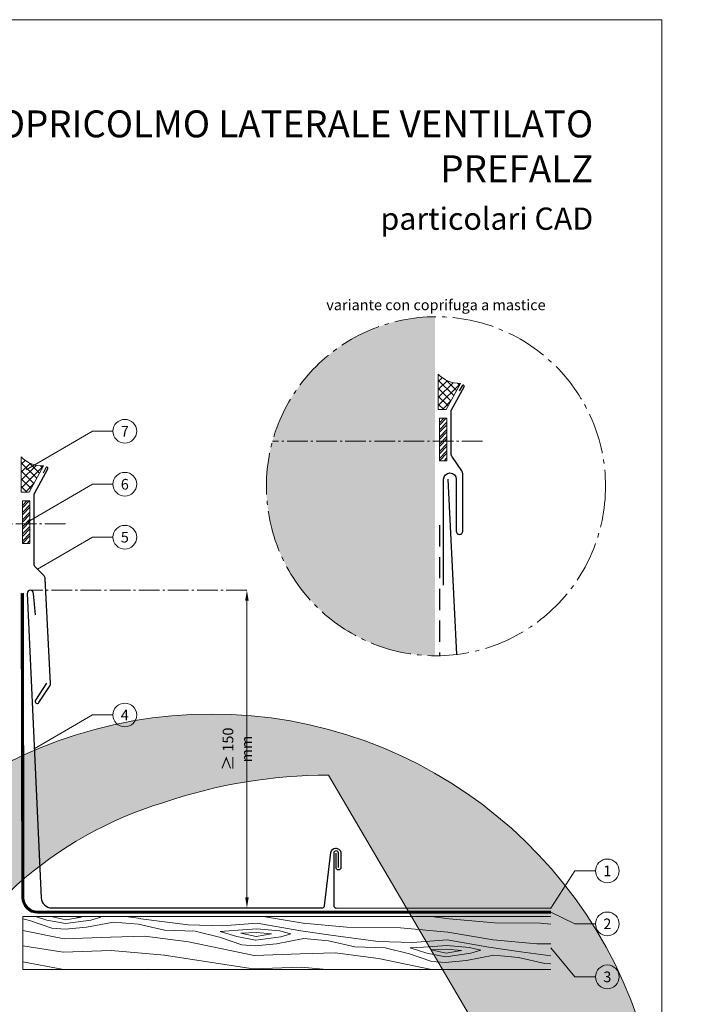
# Model space of a CAD drawing. Units: millimetres. Extents: x -10432 to 26190, y -8674 to -7202.
# Drawn here: x 5347 to 5666, y -8403 to -7938 of the extents above; entities that cross this region are included whole.
import ezdxf
from ezdxf.enums import TextEntityAlignment as Align

# ---------------------------------------------------------------- set-up
doc = ezdxf.new("R2010")
doc.units = ezdxf.units.MM
for name, pattern in [('ACDINTGL', [3, 2, -1]), ('AM_DIN_G_W050', [13.75, 9.75, -1.5, 1, -1.5]), ('Trennlage', [30, 12, -18])]:
    doc.linetypes.add(name, pattern=pattern)
doc.layers.get('Defpoints').update_dxf_attribs({"lineweight": 5})
for name, color, linetype, lineweight, true_color in [('01_PREFA-Dachprodukt', 7, 'Continuous', 25, 0xe1000f), ('02_Befestigung', 7, 'Continuous', 15, 0xff7f7f), ('02_Kantteile', 7, 'Continuous', 25, 0xff7f7f), ('02_Zubehör_sonstiges', 7, 'Continuous', 25, 0xff7f7f), ('04_Trennlage', 7, 'Continuous', 25, 0x505f69), ('04_Unterdach', 7, 'Continuous', 25, 0x505f69), ('04_Unterdach_Linie', 7, 'Continuous', 0, 0x505f69), ('06_Dichtung', 7, 'Continuous', 15, 0x8296a0), ('06_Holz', 7, 'Continuous', 15, 0x8296a0), ('06_Holzschfraffur', 7, 'Continuous', 13, 0xdce6eb), ('07_Mauerwerkschraffur', 7, 'Continuous', 13, 0xdce6eb), ('08_Bemassung', 7, 'Continuous', 5, 0x505f69), ('10_Blattrahmen', 7, 'Continuous', 20, 0x000000), ('99_Text_1_DE', 7, 'Continuous', 25, 0xe1000f), ('99_Text_3_DE', 7, 'Continuous', 5, 0x505f69)]:
    doc.layers.add(name, color=color, linetype=linetype, lineweight=lineweight, true_color=true_color)
doc.layers.add('1 Produkte PREFA', color=10, linetype='Continuous')
doc.layers.add('99_Text_2_DE', color=7, linetype='Continuous')
doc.layers.add('Hdgrd_hell', color=250, linetype='Continuous', lineweight=13)
doc.styles.add('Arial', font='arial.ttf')
doc.styles.add('PREFA_Standard', font='arial.ttf', dxfattribs={"height": 20})
doc.styles.get("Standard").update_dxf_attribs({"font": 'arial.ttf'})
doc.dimstyles.new('AM_ISO', dxfattribs={"dimtxt": 2, "dimasz": 2, "dimexe": 1, "dimexo": 1, "dimgap": 0.75, "dimtad": 1, "dimdsep": 46, "dimtxsty": 'Standard', "dimcen": 0, "dimclrd": 256, "dimclre": 256, "dimclrt": 256, "dimadec": 0, "dimazin": 2, "dimtp": 0.1, "dimtm": 0.1, "dimtfac": 0.71, "dimtmove": 0, "dimatfit": 3, "dimfxl": 1, "dimlwd": -1, "dimlwe": -1, "dimarcsym": 1})

# ---------------------------------------------------------------- blocks, each defined once
blk = doc.blocks.new('*D10')
at = {"layer": '08_Bemassung', "ltscale": 1.5, "transparency": 16777216}
blk.add_line((5454.46, -8212.21), (5454.46, -8352.21), dxfattribs=at)
for points in [[(5453.62, -8212.21), (5455.29, -8212.21), (5454.46, -8207.21)], [(5453.62, -8352.21), (5455.29, -8352.21), (5454.46, -8357.21)]]:
    blk.add_solid(points, dxfattribs=at)
at = {"layer": 'Defpoints', "color": 0, "ltscale": 1.5, "transparency": 16777216}
for p in [(5454.46, -8207.21), (5454.46, -8357.21), (5454.46, -8357.21)]:
    blk.add_point(p, dxfattribs=at)
at = {"layer": '08_Bemassung', "ltscale": 1.5, "transparency": 16777216, "insert": (5449.83, -8282.21), "char_height": 5, "attachment_point": 5, "rotation": 90}
blk.add_mtext('\\A1;{\\H1.08333x;≥\\H0.92308x; }150 mm', dxfattribs=at)
blk = doc.blocks.new('A$C3A5B5D45')
at = {"layer": 'Hdgrd_hell'}
h = blk.add_hatch(color=256, dxfattribs=at)
h.dxf.hatch_style = 1
h.paths.add_polyline_path([(-138.52, 48.7), (-138.52, 127.88), (-71.35, 127.88), (-71.35, 108.26), (-114.23, 108.26), (-114.23, 97.05), (-75.92, 97.05), (-75.92, 79.53), (-114.23, 79.53), (-114.23, 68.32), (-71.35, 68.32), (-71.35, 48.7)], flags=16)
h.paths.add_polyline_path([(-63.71, 48.7), (-63.71, 127.88), (-0.31, 127.88), (-0.31, 108.26), (-39.43, 108.26), (-39.43, 97.05), (-10.96, 97.05), (-10.96, 79.53), (-39.43, 79.53), (-39.43, 48.7)], flags=16)
h.paths.add_polyline_path([(-144.01, 48.7), (-168.3, 48.7, 0.121611), (-174.56, 74.62), (-195.45, 74.62), (-195.45, 48.7), (-219.73, 48.7), (-219.73, 127.88), (-169.88, 127.88, -0.776612), (-159.12, 85.78, -0.271559), (-145.94, 63.75, 0.024345)], flags=16)
h.paths.add_polyline_path([(-17.21, 48.7), (12.18, 127.88), (24.52, 127.88), (36.87, 127.88), (66.26, 48.7), (42.13, 48.7), (38.36, 59.91), (10.69, 59.91), (6.91, 48.7)], flags=16)
h.paths.add_polyline_path([(-178.36, 91.44), (-195.45, 91.44), (-195.45, 108.26), (-178.36, 108.26, -1)], flags=0)
h.paths.add_polyline_path([(16.58, 77.43), (24.52, 100.4), (32.46, 77.43)], flags=0)
h.paths.add_polyline_path([(-174.31, 137.34), (-197.76, 144.12), (-224.49, 138.86), (-227.14, 233.03), (-277.24, 271.22), (-304.39, 230.51), (-324.16, 236.68), (-349.12, 231.58), (-319.05, 401.34, 0.276415), (-364.71, 383.72, 0.576243), (-353.5, 359.59), (-352.11, 326.01, -0.172243), (-382.34, 341.31, -0.040261), (-384.59, 344.63, -0.192005), (-384.91, 358.48, 0.051952), (-383.08, 363.61, 0.043725), (-382.88, 366.64), (-382.88, 374.65, -0.153915), (-377.57, 391.51, -0.053766), (-373.96, 396.16, -0.189107), (-321.08, 420.43, -0.014478), (-313.68, 420.52, 0.173969), (-270.33, 438.32, -0.017711), (-245.5, 462.92, -0.108685), (-148.21, 517.71, -0.081628), (-37.8, 536.13), (65.58, 359.67, -0.06106), (130.43, 357.39, -0.088941), (157.52, 347.27, -0.067276), (164.24, 341.98, -0.315299), (167.97, 320.8, -0.081867), (140.98, 287.52, 0.414214), (140.98, 306.74, 0.07149), (131, 313.33, 0.10045), (120.45, 315.5, 0.043238), (91.69, 315.11), (102.9, 295.98), (70, 262.88), (135.6, 138.68), (103.36, 143.34), (80.53, 136.8), (6.33, 200), (-6.18, 187.1), (-82.72, 187.1), (-111.99, 216.5), (-136.6, 216.5)], flags=16)
h.paths.add_polyline_path([(-253.22, 71.82), (-267.54, 71.82), (-267.54, 48.7), (-291.82, 48.7), (-291.82, 127.88), (-253.22, 127.88, -1)], flags=16)
h.paths.add_polyline_path([(-253.96, 91.44), (-267.54, 91.44), (-267.54, 108.26), (-253.96, 108.26, -1)], flags=0)
h.paths.add_polyline_path([(-178.31, 288.41, -0.081867), (-205.3, 321.69, -0.315299), (-201.57, 342.87, -0.067276), (-194.85, 348.16, -0.088941), (-167.76, 358.27, -0.063176), (-100.67, 360.36, -0.388879), (-87.76, 348.53, -0.033302), (-87.76, 322.86, -0.493145), (-105.11, 311.82, 0.080014), (-158.2, 316.38, 0.096919), (-168.33, 314.22, 0.07149), (-178.31, 307.63, 0.414214)], flags=0)
edge = h.paths.add_edge_path()
edge.add_line((-231.57, 0), (0, 0))
edge.add_arc((-115.78, 276.76), 300, 292.70224, 607.29776)
h = blk.add_hatch(color=256, dxfattribs=at)
h.dxf.hatch_style = 1
h.paths.add_polyline_path([(-138.52, 48.7), (-138.52, 127.88), (-71.35, 127.88), (-71.35, 108.26), (-114.23, 108.26), (-114.23, 97.05), (-75.92, 97.05), (-75.92, 79.53), (-114.23, 79.53), (-114.23, 68.32), (-71.35, 68.32), (-71.35, 48.7)], flags=16)
h.paths.add_polyline_path([(-63.71, 48.7), (-63.71, 127.88), (-0.31, 127.88), (-0.31, 108.26), (-39.43, 108.26), (-39.43, 97.05), (-10.96, 97.05), (-10.96, 79.53), (-39.43, 79.53), (-39.43, 48.7)], flags=16)
h.paths.add_polyline_path([(-144.01, 48.7), (-168.3, 48.7, 0.121611), (-174.56, 74.62), (-195.45, 74.62), (-195.45, 48.7), (-219.73, 48.7), (-219.73, 127.88), (-169.88, 127.88, -0.776612), (-159.12, 85.78, -0.271559), (-145.94, 63.75, 0.024345)], flags=16)
h.paths.add_polyline_path([(-17.21, 48.7), (12.18, 127.88), (24.52, 127.88), (36.87, 127.88), (66.26, 48.7), (42.13, 48.7), (38.36, 59.91), (10.69, 59.91), (6.91, 48.7)], flags=16)
h.paths.add_polyline_path([(-178.36, 91.44), (-195.45, 91.44), (-195.45, 108.26), (-178.36, 108.26, -1)], flags=0)
h.paths.add_polyline_path([(16.58, 77.43), (24.52, 100.4), (32.46, 77.43)], flags=0)
h.paths.add_polyline_path([(-174.31, 137.34), (-197.76, 144.12), (-224.49, 138.86), (-227.14, 233.03), (-277.24, 271.22), (-304.39, 230.51), (-324.16, 236.68), (-349.12, 231.58), (-319.05, 401.34, 0.276415), (-364.71, 383.72, 0.576243), (-353.5, 359.59), (-352.11, 326.01, -0.172243), (-382.34, 341.31, -0.040261), (-384.59, 344.63, -0.192005), (-384.91, 358.48, 0.051952), (-383.08, 363.61, 0.043725), (-382.88, 366.64), (-382.88, 374.65, -0.153915), (-377.57, 391.51, -0.053766), (-373.96, 396.16, -0.189107), (-321.08, 420.43, -0.014478), (-313.68, 420.52, 0.173969), (-270.33, 438.32, -0.017711), (-245.5, 462.92, -0.108685), (-148.21, 517.71, -0.081628), (-37.8, 536.13), (65.58, 359.67, -0.06106), (130.43, 357.39, -0.088941), (157.52, 347.27, -0.067276), (164.24, 341.98, -0.315299), (167.97, 320.8, -0.081867), (140.98, 287.52, 0.414214), (140.98, 306.74, 0.07149), (131, 313.33, 0.10045), (120.45, 315.5, 0.043238), (91.69, 315.11), (102.9, 295.98), (70, 262.88), (135.6, 138.68), (103.36, 143.34), (80.53, 136.8), (6.33, 200), (-6.18, 187.1), (-82.72, 187.1), (-111.99, 216.5), (-136.6, 216.5)], flags=16)
h.paths.add_polyline_path([(-253.22, 71.82), (-267.54, 71.82), (-267.54, 48.7), (-291.82, 48.7), (-291.82, 127.88), (-253.22, 127.88, -1)], flags=16)
h.paths.add_polyline_path([(-253.96, 91.44), (-267.54, 91.44), (-267.54, 108.26), (-253.96, 108.26, -1)], flags=0)
h.paths.add_polyline_path([(-178.31, 288.41, -0.081867), (-205.3, 321.69, -0.315299), (-201.57, 342.87, -0.067276), (-194.85, 348.16, -0.088941), (-167.76, 358.27, -0.063176), (-100.67, 360.36, -0.388879), (-87.76, 348.53, -0.033302), (-87.76, 322.86, -0.493145), (-105.11, 311.82, 0.080014), (-158.2, 316.38, 0.096919), (-168.33, 314.22, 0.07149), (-178.31, 307.63, 0.414214)], flags=0)
edge = h.paths.add_edge_path()
edge.add_line((-231.57, 0), (0, 0))
edge.add_arc((-115.78, 276.76), 300, 292.70224, 607.29776)
at = {"layer": 'Hdgrd_hell', "lineweight": 5}
h = blk.add_hatch(color=256, dxfattribs=at)
h.dxf.hatch_style = 1
h.paths.add_polyline_path([(-167.76, 358.27, 0.089731), (-195.07, 348.03, 0.076449), (-202.53, 341.83, 0.294578), (-205.3, 321.69, 0.081867), (-178.31, 288.41, -0.466411), (-176.49, 309.16, -0.082031), (-164.51, 315.8, -0.093274), (-102.7, 311.19, 0.43473), (-87.76, 322.86, 0.033302), (-87.76, 348.53, 0.332359), (-98.1, 360.1, 0.065612)])
h = blk.add_hatch(color=256, dxfattribs=at)
h.dxf.hatch_style = 1
h.paths.add_polyline_path([(-167.76, 358.27, 0.089731), (-195.07, 348.03, 0.076449), (-202.53, 341.83, 0.294578), (-205.3, 321.69, 0.081867), (-178.31, 288.41, -0.466411), (-176.49, 309.16, -0.082031), (-164.51, 315.8, -0.093274), (-102.7, 311.19, 0.43473), (-87.76, 322.86, 0.033302), (-87.76, 348.53, 0.332359), (-98.1, 360.1, 0.065612)])
h = blk.add_hatch(color=256, dxfattribs=at)
h.dxf.hatch_style = 1
h.paths.add_polyline_path([(-253.96, 108.26), (-267.54, 108.26), (-267.54, 91.44), (-253.96, 91.44, 1)])
h = blk.add_hatch(color=256, dxfattribs=at)
h.dxf.hatch_style = 1
h.paths.add_polyline_path([(-253.96, 108.26), (-267.54, 108.26), (-267.54, 91.44), (-253.96, 91.44, 1)])
h = blk.add_hatch(color=256, dxfattribs=at)
h.dxf.hatch_style = 1
h.paths.add_polyline_path([(-178.36, 108.26), (-195.45, 108.26), (-195.45, 91.44), (-178.36, 91.44, 1)])
h = blk.add_hatch(color=256, dxfattribs=at)
h.dxf.hatch_style = 1
h.paths.add_polyline_path([(-178.36, 108.26), (-195.45, 108.26), (-195.45, 91.44), (-178.36, 91.44, 1)])
h = blk.add_hatch(color=256, dxfattribs=at)
h.dxf.hatch_style = 1
h.paths.add_polyline_path([(16.58, 77.43), (32.46, 77.43), (24.52, 100.4)])
h = blk.add_hatch(color=256, dxfattribs=at)
h.dxf.hatch_style = 1
h.paths.add_polyline_path([(16.58, 77.43), (32.46, 77.43), (24.52, 100.4)])
for p, q in [((-291.82, 127.88), (-253.22, 127.88)), ((-291.82, 127.88), (-291.82, 48.7)), ((-291.82, 127.88), (-253.22, 127.88)), ((-291.82, 127.88), (-291.82, 48.7)), ((-219.73, 127.88), (-169.88, 127.88)), ((-219.73, 127.88), (-219.73, 48.7)), ((-219.73, 127.88), (-169.88, 127.88)), ((-219.73, 127.88), (-219.73, 48.7)), ((-138.52, 127.88), (-138.52, 48.7)), ((-138.52, 127.88), (-71.35, 127.88)), ((-138.52, 127.88), (-138.52, 48.7)), ((-138.52, 127.88), (-71.35, 127.88)), ((-71.35, 127.88), (-71.35, 108.26)), ((-71.35, 127.88), (-71.35, 108.26)), ((-63.71, 127.88), (-0.31, 127.88)), ((-63.71, 127.88), (-63.71, 48.7)), ((-63.71, 127.88), (-0.31, 127.88)), ((-63.71, 127.88), (-63.71, 48.7)), ((12.18, 127.88), (-17.21, 48.7)), ((12.18, 127.88), (-17.21, 48.7)), ((-0.31, 127.88), (-0.31, 108.26)), ((-0.31, 127.88), (-0.31, 108.26)), ((12.18, 127.88), (24.52, 127.88)), ((12.18, 127.88), (24.52, 127.88)), ((36.87, 127.88), (24.52, 127.88)), ((36.87, 127.88), (24.52, 127.88)), ((36.87, 127.88), (66.26, 48.7)), ((36.87, 127.88), (66.26, 48.7)), ((-267.54, 108.26), (-253.96, 108.26)), ((-267.54, 108.26), (-267.54, 91.44)), ((-267.54, 108.26), (-253.96, 108.26)), ((-267.54, 108.26), (-267.54, 91.44)), ((-195.45, 108.26), (-178.36, 108.26)), ((-195.45, 108.26), (-195.45, 91.44)), ((-195.45, 108.26), (-178.36, 108.26)), ((-195.45, 108.26), (-195.45, 91.44)), ((-114.23, 108.26), (-114.23, 97.05)), ((-114.23, 108.26), (-71.35, 108.26)), ((-114.23, 108.26), (-114.23, 97.05)), ((-114.23, 108.26), (-71.35, 108.26)), ((-39.43, 108.26), (-0.31, 108.26)), ((-39.43, 108.26), (-39.43, 97.05)), ((-39.43, 108.26), (-0.31, 108.26)), ((-39.43, 108.26), (-39.43, 97.05)), ((24.52, 100.4), (16.58, 77.43)), ((24.52, 100.4), (16.58, 77.43)), ((24.52, 100.4), (32.46, 77.43)), ((24.52, 100.4), (32.46, 77.43)), ((-114.23, 97.05), (-75.92, 97.05)), ((-114.23, 97.05), (-75.92, 97.05)), ((-75.92, 97.05), (-75.92, 79.53)), ((-75.92, 97.05), (-75.92, 79.53)), ((-39.43, 97.05), (-10.96, 97.05)), ((-39.43, 97.05), (-10.96, 97.05)), ((-10.96, 79.53), (-10.96, 97.05)), ((-10.96, 79.53), (-10.96, 97.05)), ((-267.54, 91.44), (-253.96, 91.44)), ((-267.54, 91.44), (-253.96, 91.44)), ((-195.45, 91.44), (-178.36, 91.44)), ((-195.45, 91.44), (-178.36, 91.44)), ((-114.23, 79.53), (-75.92, 79.53)), ((-114.23, 79.53), (-114.23, 68.32)), ((-114.23, 79.53), (-75.92, 79.53)), ((-114.23, 79.53), (-114.23, 68.32)), ((-39.43, 79.53), (-10.96, 79.53)), ((-39.43, 79.53), (-39.43, 48.7)), ((-39.43, 79.53), (-10.96, 79.53)), ((-39.43, 79.53), (-39.43, 48.7)), ((-195.45, 74.62), (-195.45, 48.7)), ((-174.56, 74.62), (-195.45, 74.62)), ((-195.45, 74.62), (-195.45, 48.7)), ((-174.56, 74.62), (-195.45, 74.62)), ((16.58, 77.43), (32.46, 77.43)), ((16.58, 77.43), (32.46, 77.43)), ((-267.54, 71.82), (-267.54, 48.7)), ((-253.22, 71.82), (-267.54, 71.82)), ((-267.54, 71.82), (-267.54, 48.7)), ((-253.22, 71.82), (-267.54, 71.82)), ((-114.23, 68.32), (-71.35, 68.32)), ((-114.23, 68.32), (-71.35, 68.32)), ((-71.35, 68.32), (-71.35, 48.7)), ((-71.35, 68.32), (-71.35, 48.7)), ((10.69, 59.91), (6.91, 48.7)), ((10.69, 59.91), (6.91, 48.7)), ((10.69, 59.91), (38.36, 59.91)), ((10.69, 59.91), (38.36, 59.91)), ((38.36, 59.91), (42.13, 48.7)), ((38.36, 59.91), (42.13, 48.7)), ((-291.82, 48.7), (-267.54, 48.7)), ((-291.82, 48.7), (-267.54, 48.7)), ((-291.82, 48.7), (-267.54, 48.7)), ((-291.82, 48.7), (-267.54, 48.7)), ((-219.73, 48.7), (-195.45, 48.7)), ((-219.73, 48.7), (-195.45, 48.7)), ((-219.73, 48.7), (-195.45, 48.7)), ((-219.73, 48.7), (-195.45, 48.7)), ((-168.3, 48.7), (-144.01, 48.7)), ((-168.3, 48.7), (-144.01, 48.7)), ((-168.3, 48.7), (-144.01, 48.7)), ((-168.3, 48.7), (-144.01, 48.7)), ((-138.52, 48.7), (-71.35, 48.7)), ((-138.52, 48.7), (-71.35, 48.7)), ((-63.71, 48.7), (-39.43, 48.7)), ((-63.71, 48.7), (-39.43, 48.7)), ((-17.21, 48.7), (6.91, 48.7)), ((-17.21, 48.7), (6.91, 48.7)), ((42.13, 48.7), (66.26, 48.7)), ((42.13, 48.7), (66.26, 48.7))]:
    blk.add_line(p, q, dxfattribs=at)
blk.add_lwpolyline([(-384.59, 344.63, -0.192005), (-384.91, 358.48, 0.051952), (-383.08, 363.61, 0.043725), (-382.88, 366.64), (-382.88, 374.65, -0.153915), (-377.57, 391.51, -0.053504), (-373.98, 396.14, -0.189201), (-321.08, 420.43, -0.014478), (-313.68, 420.52, 0.173969), (-270.33, 438.32, -0.017711), (-245.5, 462.92, -0.108685), (-148.21, 517.71, -0.081628), (-37.8, 536.13), (65.58, 359.67, -0.06106), (130.43, 357.39, -0.089731), (157.74, 347.14, -0.065256), (164.24, 341.98, -0.315299), (167.97, 320.8, -0.081867), (140.98, 287.52, 0.414214), (140.98, 306.74, 0.07149), (131, 313.33, 0.10045), (120.45, 315.5, 0.043238), (91.69, 315.11), (102.9, 295.98), (70, 262.88), (135.6, 138.68), (103.36, 143.34), (80.53, 136.8), (6.33, 200), (-6.18, 187.1), (-82.72, 187.1), (-111.99, 216.5), (-136.6, 216.5), (-174.31, 137.34), (-197.76, 144.12), (-224.49, 138.86), (-227.14, 233.03), (-277.24, 271.22), (-304.39, 230.51), (-324.16, 236.68), (-349.12, 231.58), (-319.05, 401.34, 0.276415), (-364.71, 383.72, 0.576243), (-353.5, 359.59), (-352.11, 326.01, -0.172243), (-382.34, 341.31, -0.043112), (-384.73, 344.88)], format="xyb", dxfattribs=at)
blk.add_lwpolyline([(-384.59, 344.63, -0.192005), (-384.91, 358.48, 0.051952), (-383.08, 363.61, 0.043725), (-382.88, 366.64), (-382.88, 374.65, -0.153915), (-377.57, 391.51, -0.053504), (-373.98, 396.14, -0.189201), (-321.08, 420.43, -0.014478), (-313.68, 420.52, 0.173969), (-270.33, 438.32, -0.017711), (-245.5, 462.92, -0.108685), (-148.21, 517.71, -0.081628), (-37.8, 536.13), (65.58, 359.67, -0.06106), (130.43, 357.39, -0.089731), (157.74, 347.14, -0.065256), (164.24, 341.98, -0.315299), (167.97, 320.8, -0.081867), (140.98, 287.52, 0.414214), (140.98, 306.74, 0.07149), (131, 313.33, 0.10045), (120.45, 315.5, 0.043238), (91.69, 315.11), (102.9, 295.98), (70, 262.88), (135.6, 138.68), (103.36, 143.34), (80.53, 136.8), (6.33, 200), (-6.18, 187.1), (-82.72, 187.1), (-111.99, 216.5), (-136.6, 216.5), (-174.31, 137.34), (-197.76, 144.12), (-224.49, 138.86), (-227.14, 233.03), (-277.24, 271.22), (-304.39, 230.51), (-324.16, 236.68), (-349.12, 231.58), (-319.05, 401.34, 0.276415), (-364.71, 383.72, 0.576243), (-353.5, 359.59), (-352.11, 326.01, -0.172243), (-382.34, 341.31, -0.043112), (-384.73, 344.88)], format="xyb", dxfattribs=at)
blk.add_lwpolyline([(-168.33, 314.22, -0.096919), (-158.2, 316.38, -0.080014), (-105.11, 311.82, 0.493145), (-87.76, 322.86, 0.033302), (-87.76, 348.53, 0.388879), (-100.67, 360.36, 0.063176), (-167.76, 358.27, 0.089731), (-195.07, 348.03, 0.065256), (-201.57, 342.87, 0.315299), (-205.3, 321.69, 0.081867), (-178.31, 288.41, -0.414214), (-178.31, 307.63, -0.07149)], format="xyb", close=True, dxfattribs=at)
blk.add_lwpolyline([(-168.33, 314.22, -0.096919), (-158.2, 316.38, -0.080014), (-105.11, 311.82, 0.493145), (-87.76, 322.86, 0.033302), (-87.76, 348.53, 0.388879), (-100.67, 360.36, 0.063176), (-167.76, 358.27, 0.089731), (-195.07, 348.03, 0.065256), (-201.57, 342.87, 0.315299), (-205.3, 321.69, 0.081867), (-178.31, 288.41, -0.414214), (-178.31, 307.63, -0.07149)], format="xyb", close=True, dxfattribs=at)
for centre, radius, start, end in [((-115.78, 276.76), 300, 292.70224, 247.29776), ((-115.78, 276.76), 300, 292.70224, 247.29776), ((-253.22, 99.85), 28.03, 270, 90), ((-253.22, 99.85), 28.03, 270, 90), ((-169.88, 105.46), 22.42, 298.66662, 90), ((-169.88, 105.46), 22.42, 298.66662, 90), ((-253.96, 99.85), 8.41, 270, 90), ((-253.96, 99.85), 8.41, 270, 90), ((-178.36, 99.85), 8.41, 270, 90), ((-178.36, 99.85), 8.41, 270, 90), ((-171.31, 63.53), 25.38, 0.51011, 61.28127), ((-171.31, 63.53), 25.38, 0.51011, 61.28127), ((-223.94, 48.98), 55.64, 359.71477, 27.44987), ((-223.94, 48.98), 55.64, 359.71477, 27.44987), ((9.51, 75.95), 155.92, 184.48704, 190.06549), ((9.51, 75.95), 155.92, 184.48704, 190.06549)]:
    blk.add_arc(centre, radius, start, end, dxfattribs=at)

msp = doc.modelspace()

# ---------------------------------------------------------------- hatches: boundary and pattern name
at = {"layer": '06_Dichtung'}
h = msp.add_hatch(dxfattribs=at)
h.set_pattern_fill('ANSI37', color=256, scale=21.243925, style=0)
h.set_pattern_definition([(45, (-2299.9908, 1967.3666), (-1.8777154, 1.8777154), []), (135, (-2299.9908, 1967.3666), (-1.8777154, -1.8777154), [])])
edge = h.paths.add_edge_path()
edge.add_line((5548.469, -8121.902), (5544.756, -8121.902))
edge.add_line((5544.756, -8121.902), (5544.756, -8105.316))
edge.add_arc((5554.617, -8096.188), 13.437, 222.78945, 272.54053)
edge.add_line((5555.213, -8109.612), (5548.469, -8121.902))
h = msp.add_hatch(dxfattribs=at)
h.set_pattern_fill('ANSI32', color=256, scale=0.25, style=0)
h.set_pattern_definition([(45, (1909.4386, -9359.582), (-1.683798, 1.683798), []), (45, (1910.561, -9359.582), (-1.683798, 1.683798), [])])
h.paths.add_polyline_path([(5545.242, -8146.144), (5548.845, -8146.144), (5548.845, -8126.117), (5545.242, -8126.117)])
h = msp.add_hatch(dxfattribs=at)
h.set_pattern_fill('ANSI37', color=256, scale=21.243925, style=0)
h.set_pattern_definition([(45, (-2496.7327, 1928.372), (-1.8777154, 1.8777154), []), (135, (-2496.7327, 1928.372), (-1.8777154, -1.8777154), [])])
edge = h.paths.add_edge_path()
edge.add_line((5351.727, -8160.897), (5348.014, -8160.897))
edge.add_line((5348.014, -8160.897), (5348.014, -8144.311))
edge.add_arc((5357.875, -8135.183), 13.437, 222.78945, 272.54053)
edge.add_line((5358.471, -8148.607), (5351.727, -8160.897))
h = msp.add_hatch(dxfattribs=at)
h.set_pattern_fill('ANSI32', color=256, scale=0.25, style=0)
h.set_pattern_definition([(45, (1712.6967, -9398.5766), (-1.683798, 1.683798), []), (45, (1713.8192, -9398.5766), (-1.683798, 1.683798), [])])
h.paths.add_polyline_path([(5348.5, -8185.139), (5352.104, -8185.139), (5352.104, -8165.111), (5348.5, -8165.111)])
at = {"layer": '06_Holzschfraffur', "ltscale": 5}
h = msp.add_hatch(dxfattribs=at)
h.set_pattern_fill('WOOD_5', color=256, scale=100, angle=355, style=0, pattern_type=2)
h.set_pattern_definition([(344.6952, (7934.997, -8262.613), (530.101246, -136.721172), [10.0623, -996.1682]), (355, (7944.7, -8265.27), (97.5015, 81.8135), [9.9, -80.1]), (13.4349, (7954.565, -8266.132), (187.1591, 73.96934), [8.538, -276.0668]), (167.875, (7962.869, -8264.148), (619.75869, -144.56549), [7.256, -718.3471]), (169.8056, (7955.775, -8262.624), (888.73131, -168.097268), [9.9409, -984.1416]), (189.0362, (7945.991, -8260.864), (-276.81662, -66.1253), [11.1324, -359.947]), (4.4623, (7942.17, -8263.24), (456.131686, 50.437266), [5.4745, -541.9741]), (348.6598, (7947.627, -8262.815), (-709.4161, 152.409794), [8.1499, -806.8348]), (180.7106, (7955.618, -8264.417), (-814.76168, -19.061494), [9.045, -895.444]), (163.6901, (7946.574, -8264.53), (350.78616, -121.03338), [4.589, -454.3226]), (349.8056, (7926.849, -8262.8036), (-888.73131, 168.097268), [9.9409, -984.1416]), (343.6901, (7936.633, -8264.563), (-350.78616, 121.03338), [9.1782, -449.7335]), (355, (7945.44, -8267.14), (97.5015, 81.8135), [10.8, -79.2]), (15.556, (7956.201, -8268.082), (463.97578, 140.09459), [7.6896, -761.2708]), (358.8141, (7963.609, -8266.0196), (1263.049325, -20.158159), [13.53, -1339.4667]), (349.8056, (7977.136, -8266.3), (-888.73131, 168.097268), [9.9409, -984.1416]), (355, (7986.92, -8268.06), (97.5015, 81.8135), [9.9, -80.1]), (0.1944, (7907.125, -8261.078), (904.419268, 11.21692), [9.9409, -984.1416]), (349.8056, (7917.0655, -8261.044), (-888.73131, 168.097268), [9.9409, -984.1416]), (355, (7907.28, -8259.285), (97.5015, 81.8135), [5.4, -84.6]), (0.1944, (7912.661, -8259.755), (904.419268, 11.21692), [9.9409, -984.1416]), (355, (7922.6, -8259.72), (97.5015, 81.8135), [9, -81]), (5.3048, (7931.5676, -8260.506), (-545.7892, -42.592955), [10.0623, -996.1682]), (0.1944, (7941.587, -8259.576), (904.419268, 11.21692), [9.9409, -984.1416]), (349.8056, (7951.5276, -8259.542), (-888.73131, 168.097268), [9.9409, -984.1416]), (349.8056, (7961.3114, -8261.301), (-888.73131, 168.097268), [9.9409, -984.1416]), (346.8699, (7971.095, -8263.061), (-530.101105, 136.721564), [12.728, -623.6681]), (355, (7983.49, -8265.95), (97.5015, 81.8135), [13.5, -76.5]), (342.4712, (7975.198, -8319.433), (440.44363, -128.877574), [8.2975, -821.4614]), (349.2894, (7983.11, -8321.932), (-799.073627, 160.253788), [9.045, -895.444]), (3.1301, (7975.198, -8319.433), (545.78913, 42.593366), [6.364, -630.0321]), (4.4623, (7981.552, -8319.085), (456.131686, 50.437266), [10.949, -536.4996]), (355, (7902.81, -8310.39), (97.5015, 81.8135), [10.8, -79.2]), (345.5377, (7913.57, -8311.331), (-440.44368, 128.87745), [5.4745, -541.9742]), (196.8014, (7918.87, -8312.698), (276.81661, 66.12546), [4.8467, -479.8182]), (187.9946, (7914.231, -8314.099), (822.605789, 108.71867), [12.0075, -1188.7422]), (347.875, (7985.06, -8320.296), (-619.75869, 144.56549), [7.256, -718.3472]), (2.125, (7985.06, -8320.296), (635.446697, 34.74925), [7.256, -718.3472]), (355, (7902.65, -8312.18), (97.5015, 81.8135), [7.2, -82.8]), (189.0362, (7909.826, -8312.81), (-276.81662, -66.1253), [7.4216, -363.658]), (351.6335, (7922.6136, -8311.2186), (-1426.676202, 215.16277), [15.3265, -1517.3184]), (352.7094, (7937.777, -8313.4487), (-2143.936576, 277.9135474), [22.518, -2229.2813]), (358.1798, (7960.113, -8316.3063), (1532.02188, -43.691571), [16.225, -1606.2731]), (4.4623, (7976.33, -8316.822), (456.131686, 50.437266), [16.4235, -531.0252]), (5.3048, (7902.1046, -8318.459), (-545.7892, -42.592955), [10.0623, -996.1682]), (10.9454, (7912.124, -8317.528), (-366.47412, -58.281445), [13.1042, -642.1057]), (355, (7924.99, -8315.04), (97.5015, 81.8135), [11.7, -78.3]), (346.8699, (7936.645, -8316.06), (-530.101105, 136.721564), [12.728, -623.6681]), (358.5763, (7949.04, -8318.951), (1352.706845, -28.003567), [14.428, -1428.3816]), (346.2538, (7963.464, -8319.31), (619.75855, -144.566012), [11.8376, -1171.9275]), (340.9638, (7974.962, -8322.123), (-261.12862, 113.1894), [11.1324, -359.947]), (355, (7985.49, -8325.75), (97.5015, 81.8135), [6.3, -83.7]), (169.8056, (7922.614, -8311.219), (888.73131, -168.097268), [19.8816, -974.2009]), (350.2364, (7903.3596, -8304.1135), (-978.388886, 175.940956), [21.6749, -1062.0687]), (355, (7924.72, -8307.79), (97.5015, 81.8135), [20.7, -69.3]), (359.0856, (7945.342, -8309.593), (1173.391797, -12.315044), [25.2642, -1237.946]), (355, (7970.6, -8310), (97.5015, 81.8135), [22.5, -67.5]), (2.125, (7901.712, -8322.942), (635.446697, 34.74925), [21.768, -703.835]), (1.3402, (7923.465, -8322.134), (725.10416, 26.905534), [16.2997, -798.685]), (352.5104, (7939.7607, -8321.753), (-1964.6212986, 262.227491), [20.7195, -2051.236]), (348.4802, (7960.3035, -8324.4539), (-2307.563528, 472.9169623), [31.705, -3138.7997]), (358.0128, (7906.811, -8264.664), (1621.679461, -51.5344125), [17.1237, -1695.2431]), (346.8699, (7923.924, -8265.258), (-530.101105, 136.721564), [19.092, -617.3042]), (352.6141, (7942.517, -8269.595), (-2054.2791903, 270.0683697), [21.6187, -2140.2554]), (5.6197, (7963.9565, -8272.374), (-1001.920705, -93.031598), [14.651, -1450.4429]), (355, (7978.54, -8270.94), (97.5015, 81.8135), [18, -72]), (351.8202, (7907.7523, -8253.9053), (-1516.333987, 223.00501), [16.225, -1606.2731]), (1.009, (7923.812, -8256.2138), (-904.4192174, -11.217295), [17.1945, -1702.253]), (1.7098, (7941.004, -8255.911), (-814.761764, -19.060815), [15.4055, -1525.1463]), (349.2894, (7956.403, -8255.451), (-799.073627, 160.253788), [18.0898, -886.399]), (342.9052, (7974.177, -8258.813), (-791.229494, 249.91179), [12.886, -1275.7179]), (4.4623, (7986.494, -8262.601), (456.131686, 50.437266), [10.949, -536.4996]), (358.8141, (7906.262, -8270.94), (1263.049325, -20.158159), [13.53, -1339.4667]), (342.1957, (7919.789, -8271.2202), (-1142.015495, 370.945433), [20.3049, -2010.1876]), (355, (7939.12, -8277.43), (97.5015, 81.8135), [22.5, -67.5]), (0.4403, (7961.536, -8279.3898), (-994.076744, -3.372741), [18.9855, -1879.5666]), (1.7098, (7980.521, -8279.244), (-814.761764, -19.060815), [15.4055, -1525.1463]), (355, (7908.3, -8247.63), (97.5015, 81.8135), [15.3, -74.7]), (3.1301, (7923.543, -8248.963), (545.78913, 42.593366), [25.4559, -610.9402]), (352.6141, (7948.961, -8247.5727), (-2054.2791903, 270.0683697), [21.6187, -2140.2554]), (349.4725, (7970.4003, -8250.352), (1867.1202145, -344.038102), [28.0303, -2775.0037]), (1.8428, (7901.1633, -8329.2176), (-1539.8659276, -45.9674813), [22.6615, -2243.4807]), (355, (7923.81, -8328.49), (97.5015, 81.8135), [25.2, -64.8]), (351.3478, (7948.917, -8330.6852), (-2763.6953581, 422.4784365), [42.386, -4196.2222]), (355, (7903.91, -8297.84), (97.5015, 81.8135), [21.6, -68.4]), (359.7636, (7925.4265, -8299.72), (994.076786, 3.37257), [21.6749, -1062.0687]), (353.1524, (7947.1012, -8299.8094), (-2681.881754, 324.9775244), [27.9145, -2763.5368]), (352.2737, (7974.8166, -8303.1377), (-1785.3064974, 246.537505), [18.9214, -1873.2202]), (349.8056, (7905.164, -8283.492), (-888.73131, 168.097268), [19.8816, -974.2009]), (355, (7924.73, -8287.01), (97.5015, 81.8135), [28.8, -61.2]), (356.9092, (7953.422, -8289.5212), (2607.9122822, -137.8167848), [27.015, -2674.4846]), (358.5763, (7980.3976, -8290.978), (1352.706845, -28.003567), [14.428, -1428.3816])])
h.paths.add_polyline_path([(5597.767, -8361.198), (5348.723, -8361.198), (5348.723, -8386.198), (5597.767, -8386.198)])
h.paths.add_polyline_path([(5597.767, -8361.198), (5597.767, -8386.198)], flags=17)
at = {"layer": '07_Mauerwerkschraffur'}
h = msp.add_hatch(color=256, dxfattribs=at)
h.dxf.hatch_style = 1
h.paths.add_polyline_path([(5463.637, -8158.187, 0.4127676), (5543.242, -8238.186), (5543.242, -8078.188, 0.4127676)])

# ---------------------------------------------------------------- linework, layer by layer
at = {"layer": '01_PREFA-Dachprodukt'}
for p, q in [((5350.742, -8208.733), (5357.402, -8352.372)), ((5354.715, -8218.873), (5353.784, -8208.733))]:
    msp.add_line(p, q, dxfattribs=at)
msp.add_lwpolyline([(5549.242, -8154.915), (5553.269, -8237.605)], dxfattribs=at)
for centre, radius, start, end in [((5352.263, -8208.733), 1.521, 0, 180), ((5362.399, -8352.198), 5, 182, 270)]:
    msp.add_arc(centre, radius, start, end, dxfattribs=at)
at = {"layer": '02_Befestigung', "linetype": 'AM_DIN_G_W050'}
for p, q in [((5565.625, -8136.978), (5466.5, -8136.978)), ((5368.883, -8175.973), (5259.107, -8175.973))]:
    msp.add_line(p, q, dxfattribs=at)
at = {"layer": '02_Kantteile'}
msp.add_lwpolyline([(5547.242, -8204.915), (5547.242, -8154.915, -1), (5553.242, -8154.915), (5553.242, -8179.379, 1.0297088), (5556.242, -8179.379), (5556.242, -8152.226, 0.176327), (5555.774, -8150.94), (5551.397, -8144.47, -0.1537689), (5550.856, -8142.751), (5550.843, -8122.531, -0.1253785), (5550.965, -8122.052), (5556.875, -8111.207, 0.4142136), (5556.675, -8110.529), (5556.675, -8110.529, 0.4142136), (5555.997, -8110.728), (5554.637, -8113.224)], format="xyb", dxfattribs=at)
at = {"layer": '02_Zubehör_sonstiges'}
msp.add_lwpolyline([(5359.956, -8251.098), (5354.653, -8259.184, 1), (5356.349, -8260.296), (5361.652, -8252.211, 0.1144799), (5361.814, -8251.308), (5359.339, -8201.807, 0.1841492), (5358.766, -8200.503), (5354.68, -8196.359, -0.1970928), (5354.104, -8194.954), (5354.104, -8162.015, -0.1253785), (5354.226, -8161.537), (5360.532, -8149.962, 0.4142136), (5360.333, -8149.284), (5360.333, -8149.284, 0.4142136), (5359.654, -8149.484), (5358.294, -8151.979)], format="xyb", dxfattribs=at)
at = {"layer": '04_Trennlage', "linetype": 'ACDINTGL', "ltscale": 5}
msp.add_lwpolyline([(5545.242, -8176.588), (5545.343, -8238.169)], dxfattribs=at)
at = {"layer": '04_Unterdach', "linetype": 'Trennlage', "ltscale": 0.5, "const_width": 1}
msp.add_lwpolyline([(5348.5, -8208.697), (5348.723, -8352.198, 0.414214), (5355.723, -8359.198), (5597.767, -8359.198)], format="xyb", dxfattribs=at)
at = {"layer": '04_Unterdach_Linie', "ltscale": 5}
for points in [[(5348, -8208.698), (5348.223, -8352.198, 0.4141978), (5355.723, -8359.698), (5597.767, -8359.698)], [(5349, -8208.696), (5349.223, -8352.197, 0.414232), (5355.723, -8358.698), (5597.767, -8358.698)]]:
    msp.add_lwpolyline(points, format="xyb", dxfattribs=at)
at = {"layer": '06_Dichtung'}
for p, q in [((5544.756, -8121.902), (5544.756, -8105.316)), ((5555.213, -8109.612), (5548.469, -8121.902)), ((5548.469, -8121.902), (5544.756, -8121.902)), ((5348.014, -8160.897), (5348.014, -8144.311)), ((5358.471, -8148.607), (5351.727, -8160.897)), ((5351.727, -8160.897), (5348.014, -8160.897))]:
    msp.add_line(p, q, dxfattribs=at)
for points in [[(5545.242, -8146.144), (5548.845, -8146.144), (5548.845, -8126.117), (5545.242, -8126.117)], [(5348.5, -8185.139), (5352.104, -8185.139), (5352.104, -8165.111), (5348.5, -8165.111)]]:
    msp.add_lwpolyline(points, close=True, dxfattribs=at)
for centre in [(5554.617, -8096.188), (5357.875, -8135.183)]:
    msp.add_arc(centre, 13.437, 222.78945, 272.54053, dxfattribs=at)
at = {"layer": '06_Holz'}
msp.add_lwpolyline([(5597.767, -8386.198), (5348.723, -8386.198), (5348.723, -8361.198), (5597.767, -8361.198)], dxfattribs=at)
at = {"layer": '08_Bemassung'}
for p, q in [((5381.532, -8132.231), (5350.371, -8150.404)), ((5391.238, -8132.231), (5381.532, -8132.231)), ((5381.532, -8157.231), (5350.371, -8175.404)), ((5391.238, -8157.231), (5381.532, -8157.231)), ((5381.532, -8182.231), (5355.639, -8197.332)), ((5391.238, -8182.231), (5381.532, -8182.231)), ((5381.532, -8266.117), (5354.143, -8282.09)), ((5391.238, -8266.117), (5381.532, -8266.117)), ((5609.196, -8339.71), (5597.767, -8357.241)), ((5618.903, -8339.71), (5609.196, -8339.71)), ((5609.196, -8364.71), (5597.767, -8359.198)), ((5618.903, -8364.71), (5609.196, -8364.71)), ((5609.196, -8389.71), (5597.767, -8375.965)), ((5618.903, -8389.71), (5609.196, -8389.71))]:
    msp.add_line(p, q, dxfattribs=at)
at = {"layer": '08_Bemassung', "linetype": 'AM_DIN_G_W050'}
msp.add_lwpolyline([(5454.457, -8207.213), (5352.21, -8207.213)], dxfattribs=at)
at = {"layer": '08_Bemassung', "linetype": 'AM_DIN_G_W050', "ltscale": 2}
msp.add_circle((5543.637, -8158.187), 80, dxfattribs=at)
at = {"layer": '08_Bemassung'}
for centre in [(5396.838, -8132.231), (5396.838, -8157.231), (5396.838, -8182.231), (5396.838, -8266.117), (5624.503, -8339.71), (5624.503, -8364.71), (5624.503, -8389.71)]:
    msp.add_circle(centre, 5.6, dxfattribs=at)
at = {"layer": '1 Produkte PREFA', "extrusion": (0, -2e-16, -1)}
for points in [[(-5362.399, -8357.198), (-5489.907, -8357.213, -0.3796508), (-5491.024, -8356.222), (-5494.043, -8331.039, 0.3796508), (-5496.277, -8329.057), (-5496.53, -8329.057, 0.4142136), (-5498.78, -8331.307), (-5498.78, -8338.119, 0.4142136), (-5497.655, -8339.244, 0.4142136), (-5496.53, -8338.119), (-5496.53, -8331.307)], [(-5497.655, -8338.119), (-5497.655, -8331.369, -0.4142136), (-5496.53, -8330.244), (-5496.53, -8330.244, -0.4142136), (-5495.405, -8331.369), (-5495.405, -8356.091, -0.4142136), (-5496.53, -8357.216), (-5597.767, -8357.241)]]:
    msp.add_lwpolyline(points, format="xyb", dxfattribs=at)
at = {"layer": '10_Blattrahmen'}
msp.add_lwpolyline([(5129.707, -8674.155), (5650.227, -8674.155), (5650.227, -7937.991), (5129.707, -7937.991)], close=True, dxfattribs=at)

# ---------------------------------------------------------------- block references
at = {"layer": 'Hdgrd_hell', "xscale": 0.7081912830101325, "yscale": 0.7081912830101325, "zscale": 0.7081912830101325}
msp.add_blockref('A$C3A5B5D45', (5519.766, -8674.155), dxfattribs=at)

# ---------------------------------------------------------------- texts
at = {"layer": '08_Bemassung', "style": 'PREFA_Standard'}
for s, p in [('7', (5396.838, -8132.231)), ('6', (5396.838, -8157.231)), ('5', (5396.838, -8182.231)), ('4', (5396.838, -8266.117)), ('1', (5624.503, -8339.71)), ('2', (5624.503, -8364.71)), ('3', (5624.503, -8389.71))]:
    msp.add_text(s, height=5, dxfattribs=at).set_placement(p, align=Align.MIDDLE_CENTER)
at = {"layer": '99_Text_1_DE', "insert": (5617.829, -7997.746), "char_height": 12.7, "attachment_point": 6, "style": 'Arial'}
msp.add_mtext_dynamic_manual_height_columns('COPRICOLMO LATERALE VENTILATO\\PPREFALZ', width=878.52713, gutter_width=12.5, heights=[0], dxfattribs=at)
at = {"layer": '99_Text_2_DE', "insert": (5617.829, -8031.902), "char_height": 10.5, "attachment_point": 6, "style": 'Arial'}
msp.add_mtext_dynamic_manual_height_columns('particolari CAD', width=878.52713, gutter_width=12.5, heights=[0], dxfattribs=at)
at = {"layer": '99_Text_3_DE', "style": 'PREFA_Standard'}
msp.add_text('variante con coprifuga a mastice', height=5, dxfattribs=at).set_placement((5543.637, -8072.593), align=Align.MIDDLE_CENTER)

# ---------------------------------------------------------------- dimensions: what is measured, and where the dimension line sits
at = {"layer": '08_Bemassung', "ltscale": 1.5}
dim = msp.add_linear_dim(base=(5454.457, -8357.213), p1=(5454.457, -8207.213), p2=(5454.457, -8357.213), angle=90, text='{\\H1.08333x;≥\\H0.92308x; }150 mm', dimstyle='AM_ISO', override={"dimscale": 2.5, "dimtp": 0, "dimtm": 0, "dimtfac": 1, "dimtdec": 0, "dimtolj": 1, "dimtzin": 0}, dxfattribs=at)
dim.commit()
dim.dimension.update_dxf_attribs({"geometry": '*D10', "text_midpoint": (5449.831, -8282.213)})

doc.saveas('drawing.dxf')
